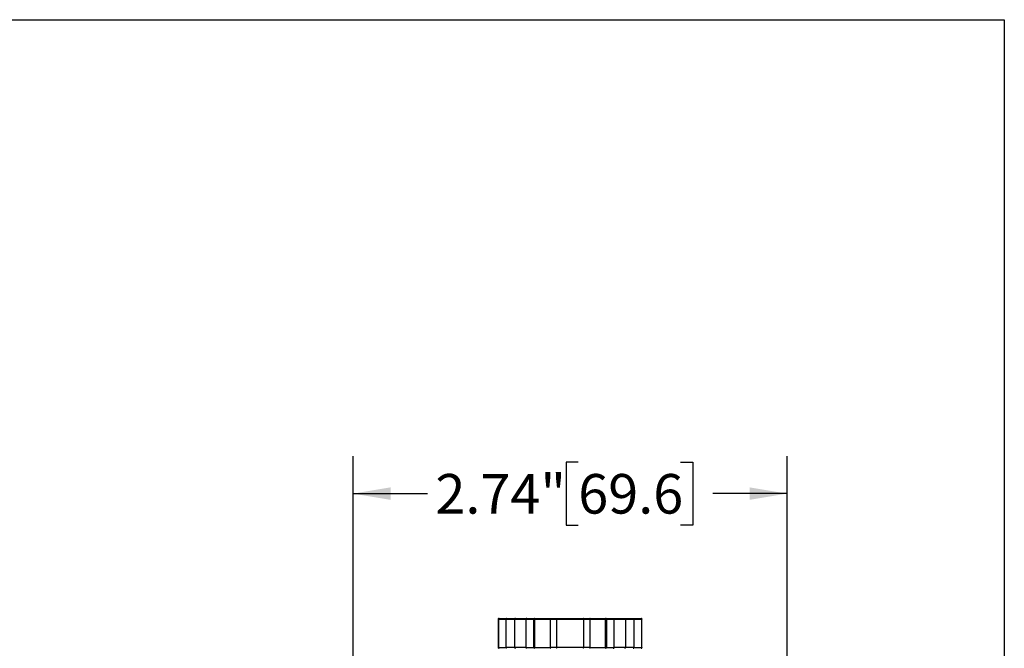
# Model space of a CAD drawing. Units: inches. Extents: x 0.2 to 10.8, y 0.2 to 8.3.
# Drawn here: x 7.7 to 10.8, y 6.3 to 8.3 of the extents above; entities that cross this region are included whole.
import ezdxf

# ---------------------------------------------------------------- set-up
doc = ezdxf.new("R2010")
doc.units = ezdxf.units.IN
doc.header["$MEASUREMENT"] = 0
doc.layers.add('SKETCH', color=7, linetype='Continuous')
doc.layers.add('TITLE_BLOCK', color=7, linetype='Continuous')
doc.styles.add('SLDTEXTSTYLE0', font='TXT', dxfattribs={"width": 0.75})
doc.dimstyles.new('SLDDIMSTYLE0', dxfattribs={"dimtxt": 0.125, "dimasz": 0.11811, "dimexe": 0, "dimexo": 0.0625, "dimgap": 0.03125, "dimtad": 0, "dimtih": 1, "dimtoh": 1, "dimlfac": 2, "dimrnd": 1e-09, "dimzin": 12, "dimdsep": 46, "dimtxsty": 'SLDTEXTSTYLE0', "dimsah": 1, "dimcen": 0.09, "dimadec": 0, "dimazin": 3, "dimtfac": 1, "dimtofl": 0, "dimtmove": 0, "dimatfit": 3, "dimfxl": 0, "dimfrac": 2, "dimtolj": 1, "dimtzin": 12, "dimarcsym": 0})

# ---------------------------------------------------------------- blocks, each defined once
blk = doc.blocks.new('_D')
at = {"layer": 'SKETCH'}
for p, q in [((8.7472, 4.0375), (8.7472, 6.9254)), ((9.458, 6.9065), (9.4199, 6.9065)), ((9.4199, 6.9065), (9.4199, 6.7081)), ((9.7813, 6.9065), (9.8194, 6.9065)), ((9.8194, 6.9065), (9.8194, 6.7081)), ((10.1173, 4.0375), (10.1173, 6.9254)), ((8.7472, 6.8073), (8.9817, 6.8073)), ((10.1173, 6.8073), (9.8828, 6.8073)), ((9.4199, 6.7081), (9.458, 6.7081)), ((9.8194, 6.7081), (9.7813, 6.7081))]:
    blk.add_line(p, q, dxfattribs=at)
for points in [[(8.7472, 6.8073), (8.8653, 6.7876), (8.8653, 6.827)], [(10.1173, 6.8073), (9.9992, 6.827), (9.9992, 6.7876)]]:
    blk.add_solid(points, dxfattribs=at)
at = {"layer": 'SKETCH', "char_height": 0.125, "attachment_point": 1, "style": 'SLDTEXTSTYLE0'}
for s, insert in [('2.74"', (9.007, 6.8692)), ('69.6', (9.458, 6.8692))]:
    blk.add_mtext(s, dxfattribs=dict(at, insert=insert))

msp = doc.modelspace()

# ---------------------------------------------------------------- linework, layer by layer
at = {"color": 7, "linetype": 'Continuous', "lineweight": 25}
for p, q in [((9.2054, 6.4106), (9.2054, 6.322)), ((9.2058, 6.4106), (9.2308, 6.4106)), ((9.2058, 6.4106), (9.2058, 6.322)), ((9.2084, 6.4136), (9.2327, 6.4136)), ((9.2308, 6.4106), (9.2577, 6.4106)), ((9.2308, 6.322), (9.2308, 6.4106)), ((9.2327, 6.4136), (9.2596, 6.4136)), ((9.2577, 6.322), (9.2577, 6.4106)), ((9.2596, 6.4136), (9.2959, 6.4136)), ((9.2928, 6.4106), (9.2928, 6.322)), ((9.2928, 6.4106), (9.3177, 6.4106)), ((9.2959, 6.4136), (9.3203, 6.4136)), ((9.3177, 6.322), (9.3177, 6.4106)), ((9.3177, 6.4106), (9.3203, 6.4106)), ((9.3203, 6.4136), (9.369, 6.4136)), ((9.3203, 6.4106), (9.3203, 6.322)), ((9.3203, 6.4106), (9.3702, 6.4106)), ((9.369, 6.4136), (9.3887, 6.4136)), ((9.3702, 6.322), (9.3702, 6.4106)), ((9.3702, 6.4106), (9.3899, 6.4106)), ((9.3887, 6.4136), (9.4758, 6.4136)), ((9.3899, 6.322), (9.3899, 6.4106)), ((9.3899, 6.4106), (9.4746, 6.4106)), ((9.4746, 6.4106), (9.4943, 6.4106)), ((9.4746, 6.4106), (9.4746, 6.322)), ((9.4758, 6.4136), (9.4955, 6.4136)), ((9.4943, 6.4106), (9.4943, 6.322)), ((9.4943, 6.4106), (9.5442, 6.4106)), ((9.4955, 6.4136), (9.5442, 6.4136)), ((9.5442, 6.4136), (9.5686, 6.4136)), ((9.5442, 6.322), (9.5442, 6.4106)), ((9.5442, 6.4106), (9.5468, 6.4106)), ((9.5468, 6.4106), (9.5468, 6.322)), ((9.5468, 6.4106), (9.5717, 6.4106)), ((9.5686, 6.4136), (9.6049, 6.4136)), ((9.5717, 6.322), (9.5717, 6.4106)), ((9.6049, 6.4136), (9.6318, 6.4136)), ((9.6068, 6.4106), (9.6068, 6.322)), ((9.6068, 6.4106), (9.6337, 6.4106)), ((9.6318, 6.4136), (9.6561, 6.4136)), ((9.6337, 6.4106), (9.6337, 6.322)), ((9.6337, 6.4106), (9.6587, 6.4106)), ((9.6587, 6.322), (9.6587, 6.4106)), ((9.6591, 6.322), (9.6591, 6.4106)), ((9.2058, 6.322), (9.2308, 6.322)), ((9.2577, 6.322), (9.2308, 6.322)), ((9.2928, 6.322), (9.3177, 6.322)), ((9.3177, 6.322), (9.3203, 6.322)), ((9.3203, 6.322), (9.3702, 6.322)), ((9.3899, 6.322), (9.3702, 6.322)), ((9.4746, 6.322), (9.3899, 6.322)), ((9.4943, 6.322), (9.4746, 6.322)), ((9.4943, 6.322), (9.5442, 6.322)), ((9.5442, 6.322), (9.5468, 6.322)), ((9.5468, 6.322), (9.5717, 6.322)), ((9.6337, 6.322), (9.6068, 6.322)), ((9.6337, 6.322), (9.6587, 6.322))]:
    msp.add_line(p, q, dxfattribs=at)
at = {"color": 8, "linetype": 'Continuous', "lineweight": 25}
for p, q in [((9.2054, 6.4106), (9.2058, 6.4106)), ((9.2577, 6.4106), (9.2928, 6.4106)), ((9.5717, 6.4106), (9.6068, 6.4106)), ((9.6587, 6.4106), (9.6591, 6.4106)), ((9.2054, 6.322), (9.2058, 6.322)), ((9.2928, 6.322), (9.2577, 6.322)), ((9.6068, 6.322), (9.5717, 6.322)), ((9.6587, 6.322), (9.6591, 6.322))]:
    msp.add_line(p, q, dxfattribs=at)
at = {"color": 7, "linetype": 'Continuous', "lineweight": 25}
for centre, start, end in [((9.2084, 6.4106), 90.2766, 180), ((9.6561, 6.4106), 0, 89.9587), ((9.6561, 6.322), 270.6388, 0)]:
    msp.add_arc(centre, 0.00295, start, end, dxfattribs=at)
for points, knots in [([(9.2058, 6.4106), (9.2058, 6.4114), (9.2061, 6.4121), (9.207, 6.4132), (9.2077, 6.4136), (9.2084, 6.4136)], [0, 0, 0, 0, 0.5, 0.5, 1, 1, 1, 1]), ([(9.2327, 6.4136), (9.2326, 6.4135), (9.2323, 6.4135), (9.2319, 6.4133), (9.2316, 6.413), (9.2312, 6.4126), (9.2309, 6.4118), (9.2308, 6.411), (9.2308, 6.4106)], [0, 0, 0, 0, 0.15653, 0.292045, 0.406571, 0.500172, 0.760064, 1, 1, 1, 1]), ([(9.2596, 6.4136), (9.2594, 6.4135), (9.2592, 6.4135), (9.2588, 6.4133), (9.2585, 6.413), (9.2581, 6.4126), (9.2577, 6.4118), (9.2577, 6.411), (9.2577, 6.4106)], [0, 0, 0, 0, 0.15653, 0.292045, 0.406571, 0.500172, 0.760064, 1, 1, 1, 1]), ([(9.2959, 6.4136), (9.2957, 6.4135), (9.2952, 6.4135), (9.2946, 6.4133), (9.2941, 6.413), (9.2935, 6.4126), (9.2929, 6.4118), (9.2928, 6.411), (9.2928, 6.4106)], [0, 0, 0, 0, 0.15653, 0.292045, 0.406571, 0.500172, 0.760064, 1, 1, 1, 1]), ([(9.3203, 6.4136), (9.3196, 6.4136), (9.319, 6.4132), (9.318, 6.4121), (9.3177, 6.4114), (9.3177, 6.4106)], [0, 0, 0, 0, 0.5, 0.5, 1, 1, 1, 1]), ([(9.3203, 6.4106), (9.3203, 6.4114), (9.3203, 6.4121), (9.3203, 6.4132), (9.3203, 6.4136), (9.3203, 6.4136)], [0, 0, 0, 0, 0.5, 0.5, 1, 1, 1, 1]), ([(9.369, 6.4136), (9.3691, 6.4135), (9.3693, 6.4135), (9.3695, 6.4133), (9.3697, 6.413), (9.3699, 6.4126), (9.3702, 6.4118), (9.3702, 6.411), (9.3702, 6.4106)], [0, 0, 0, 0, 0.15653, 0.292045, 0.406571, 0.500172, 0.760064, 1, 1, 1, 1]), ([(9.3887, 6.4136), (9.3888, 6.4135), (9.389, 6.4135), (9.3892, 6.4133), (9.3894, 6.413), (9.3896, 6.4126), (9.3899, 6.4118), (9.3899, 6.411), (9.3899, 6.4106)], [0, 0, 0, 0, 0.15653, 0.292045, 0.406571, 0.500172, 0.760064, 1, 1, 1, 1]), ([(9.4758, 6.4136), (9.4757, 6.4135), (9.4755, 6.4135), (9.4753, 6.4133), (9.4751, 6.413), (9.4749, 6.4126), (9.4746, 6.4118), (9.4746, 6.411), (9.4746, 6.4106)], [0, 0, 0, 0, 0.15653, 0.292045, 0.406571, 0.500172, 0.760064, 1, 1, 1, 1]), ([(9.4955, 6.4136), (9.4954, 6.4135), (9.4952, 6.4135), (9.495, 6.4133), (9.4948, 6.413), (9.4945, 6.4126), (9.4943, 6.4118), (9.4943, 6.411), (9.4943, 6.4106)], [0, 0, 0, 0, 0.15653, 0.292045, 0.406571, 0.500172, 0.760064, 1, 1, 1, 1]), ([(9.5442, 6.4136), (9.5442, 6.4136), (9.5442, 6.4132), (9.5442, 6.4121), (9.5442, 6.4114), (9.5442, 6.4106)], [0, 0, 0, 0, 0.5, 0.5, 1, 1, 1, 1]), ([(9.5468, 6.4106), (9.5468, 6.4114), (9.5465, 6.4121), (9.5455, 6.4132), (9.5449, 6.4136), (9.5442, 6.4136)], [0, 0, 0, 0, 0.5, 0.5, 1, 1, 1, 1]), ([(9.5686, 6.4136), (9.5688, 6.4135), (9.5693, 6.4135), (9.5699, 6.4133), (9.5704, 6.413), (9.571, 6.4126), (9.5716, 6.4118), (9.5717, 6.411), (9.5717, 6.4106)], [0, 0, 0, 0, 0.15653, 0.292045, 0.406571, 0.500172, 0.760064, 1, 1, 1, 1]), ([(9.6049, 6.4136), (9.605, 6.4135), (9.6053, 6.4135), (9.6057, 6.4133), (9.606, 6.413), (9.6064, 6.4126), (9.6067, 6.4118), (9.6068, 6.411), (9.6068, 6.4106)], [0, 0, 0, 0, 0.15653, 0.292045, 0.406571, 0.500172, 0.760064, 1, 1, 1, 1]), ([(9.6318, 6.4136), (9.6319, 6.4135), (9.6322, 6.4135), (9.6326, 6.4133), (9.6329, 6.413), (9.6333, 6.4126), (9.6336, 6.4118), (9.6337, 6.411), (9.6337, 6.4106)], [0, 0, 0, 0, 0.15653, 0.292045, 0.406571, 0.500172, 0.760064, 1, 1, 1, 1]), ([(9.6561, 6.4136), (9.6568, 6.4136), (9.6575, 6.4132), (9.6584, 6.4121), (9.6587, 6.4114), (9.6587, 6.4106)], [0, 0, 0, 0, 0.5, 0.5, 1, 1, 1, 1]), ([(9.2084, 6.3191), (9.2077, 6.3191), (9.207, 6.3194), (9.2061, 6.3205), (9.2058, 6.3212), (9.2058, 6.322)], [0, 0, 0, 0, 0.5, 0.5, 1, 1, 1, 1]), ([(9.2058, 6.322), (9.2058, 6.3212), (9.2061, 6.3205), (9.207, 6.3194), (9.2077, 6.3191), (9.2084, 6.3191)], [0, 0, 0, 0, 0.5, 0.5, 1, 1, 1, 1]), ([(9.2327, 6.3191), (9.2326, 6.3191), (9.2323, 6.3191), (9.2319, 6.3193), (9.2316, 6.3196), (9.2312, 6.32), (9.2309, 6.3208), (9.2308, 6.3216), (9.2308, 6.322)], [0, 0, 0, 0, 0.15653, 0.292045, 0.406571, 0.500172, 0.760078, 1, 1, 1, 1]), ([(9.2577, 6.322), (9.2577, 6.3218), (9.2577, 6.3214), (9.2578, 6.3209), (9.258, 6.3203), (9.2583, 6.3198), (9.2588, 6.3192), (9.2593, 6.3191), (9.2596, 6.3191)], [0, 0, 0, 0, 0.118344, 0.241056, 0.368839, 0.502318, 0.709613, 1, 1, 1, 1]), ([(9.2959, 6.3191), (9.2957, 6.3191), (9.2952, 6.3191), (9.2946, 6.3193), (9.2941, 6.3196), (9.2935, 6.32), (9.2929, 6.3208), (9.2928, 6.3216), (9.2928, 6.322)], [0, 0, 0, 0, 0.15653, 0.292045, 0.406571, 0.500172, 0.760078, 1, 1, 1, 1]), ([(9.3177, 6.322), (9.3177, 6.3212), (9.318, 6.3205), (9.319, 6.3194), (9.3196, 6.3191), (9.3203, 6.3191)], [0, 0, 0, 0, 0.5, 0.5, 1, 1, 1, 1]), ([(9.3203, 6.3191), (9.3203, 6.3191), (9.3203, 6.3194), (9.3203, 6.3205), (9.3203, 6.3212), (9.3203, 6.322)], [0, 0, 0, 0, 0.5, 0.5, 1, 1, 1, 1]), ([(9.369, 6.3191), (9.3691, 6.3191), (9.3693, 6.3191), (9.3695, 6.3193), (9.3697, 6.3196), (9.3699, 6.32), (9.3702, 6.3208), (9.3702, 6.3216), (9.3702, 6.322)], [0, 0, 0, 0, 0.15653, 0.292045, 0.406571, 0.500172, 0.760078, 1, 1, 1, 1]), ([(9.3899, 6.322), (9.3899, 6.3218), (9.3899, 6.3214), (9.3898, 6.3209), (9.3897, 6.3203), (9.3895, 6.3198), (9.3892, 6.3192), (9.3889, 6.3191), (9.3887, 6.3191)], [0, 0, 0, 0, 0.118344, 0.241056, 0.368839, 0.502318, 0.709613, 1, 1, 1, 1]), ([(9.4758, 6.3191), (9.4757, 6.3191), (9.4755, 6.3191), (9.4753, 6.3193), (9.4751, 6.3196), (9.4749, 6.32), (9.4746, 6.3208), (9.4746, 6.3216), (9.4746, 6.322)], [0, 0, 0, 0, 0.15653, 0.292045, 0.406571, 0.500172, 0.760078, 1, 1, 1, 1]), ([(9.4955, 6.3191), (9.4954, 6.3191), (9.4952, 6.3191), (9.495, 6.3193), (9.4948, 6.3196), (9.4946, 6.32), (9.4943, 6.3208), (9.4943, 6.3216), (9.4943, 6.322)], [0, 0, 0, 0, 0.15653, 0.292045, 0.406571, 0.500172, 0.760078, 1, 1, 1, 1]), ([(9.5442, 6.3191), (9.5449, 6.3191), (9.5455, 6.3194), (9.5465, 6.3205), (9.5468, 6.3212), (9.5468, 6.322)], [0, 0, 0, 0, 0.5, 0.5, 1, 1, 1, 1]), ([(9.5442, 6.322), (9.5442, 6.3212), (9.5442, 6.3205), (9.5442, 6.3194), (9.5442, 6.3191), (9.5442, 6.3191)], [0, 0, 0, 0, 0.5, 0.5, 1, 1, 1, 1]), ([(9.5686, 6.3191), (9.5688, 6.3191), (9.5693, 6.3191), (9.5699, 6.3193), (9.5704, 6.3196), (9.571, 6.32), (9.5716, 6.3208), (9.5717, 6.3216), (9.5717, 6.322)], [0, 0, 0, 0, 0.15653, 0.292045, 0.406571, 0.500172, 0.760078, 1, 1, 1, 1]), ([(9.6049, 6.3191), (9.605, 6.3191), (9.6053, 6.3191), (9.6057, 6.3193), (9.606, 6.3196), (9.6064, 6.32), (9.6068, 6.3208), (9.6068, 6.3216), (9.6068, 6.322)], [0, 0, 0, 0, 0.15653, 0.292045, 0.406571, 0.500172, 0.760078, 1, 1, 1, 1]), ([(9.6318, 6.3191), (9.6319, 6.3191), (9.6322, 6.3191), (9.6326, 6.3193), (9.6329, 6.3196), (9.6333, 6.32), (9.6336, 6.3208), (9.6337, 6.3216), (9.6337, 6.322)], [0, 0, 0, 0, 0.15653, 0.292045, 0.406571, 0.500172, 0.760078, 1, 1, 1, 1]), ([(9.6587, 6.322), (9.6587, 6.3212), (9.6584, 6.3205), (9.6575, 6.3194), (9.6568, 6.3191), (9.6561, 6.3191)], [0, 0, 0, 0, 0.5, 0.5, 1, 1, 1, 1])]:
    msp.add_open_spline(points, degree=3, knots=knots, dxfattribs=at)
at = {"layer": 'TITLE_BLOCK'}
for p, q in [((0.1969, 8.3031), (10.8031, 8.3031)), ((10.8031, 8.3031), (10.8031, 0.1969))]:
    msp.add_line(p, q, dxfattribs=at)

# ---------------------------------------------------------------- dimensions: what is measured, and where the dimension line sits
at = {"layer": 'SKETCH'}
dim = msp.add_linear_dim(base=(10.1173, 6.8073), p1=(8.7472, 3.9981), p2=(10.1173, 3.9981), dimstyle='SLDDIMSTYLE0', dxfattribs=at)
dim.commit()
dim.dimension.update_dxf_attribs({"geometry": '_D', "text_midpoint": (9.4322, 6.8073), "dimtype": 160})

doc.saveas('drawing.dxf')
